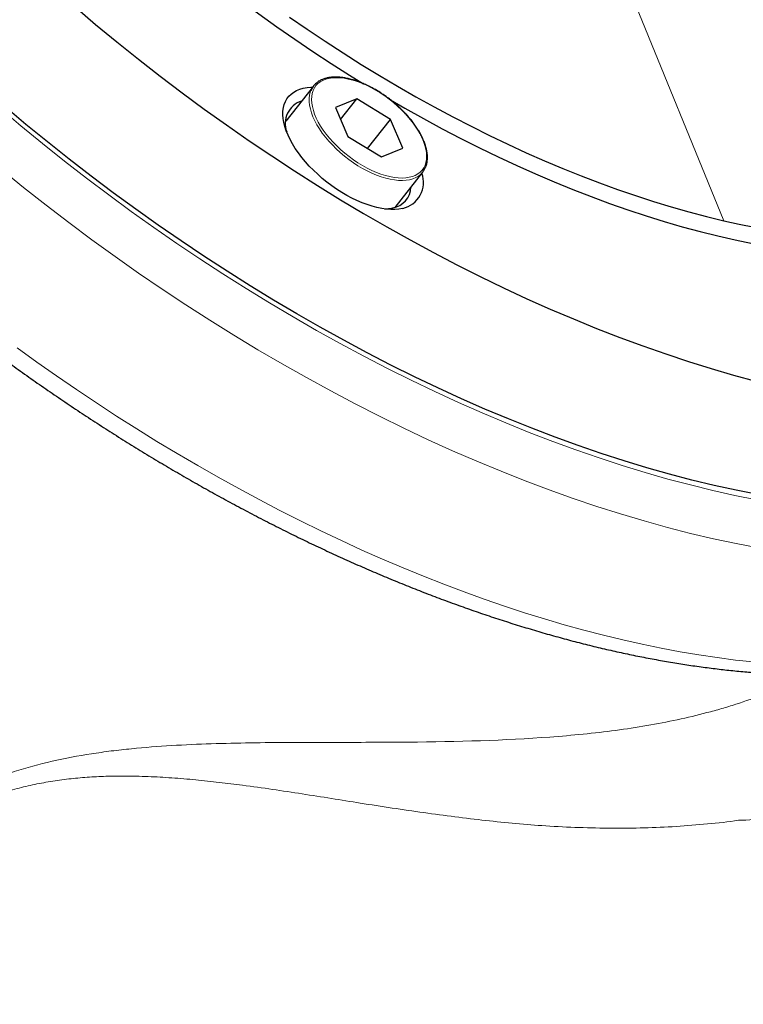
# Paper-space layout 'Sheet2' of a CAD drawing. Units: millimetres. Extents: x 66.2 to 144.2, y 115.4 to 185.3.
# Drawn here: x 98.3 to 110.2, y 144.3 to 160.4 of the extents above; entities that cross this region are included whole.
import ezdxf

# ---------------------------------------------------------------- set-up
doc = ezdxf.new("R2010")
doc.units = ezdxf.units.MM

psp = doc.layouts.new('Sheet2')

# ---------------------------------------------------------------- linework, layer by layer
at = {"color": 7, "linetype": 'Continuous', "lineweight": 18}
psp.add_line((108.38, 160.875), (109.906, 157.137), dxfattribs=at)
at = {"color": 7, "linetype": 'Continuous', "lineweight": 25}
for p, q in [((103.167, 159.35), (102.711, 158.771)), ((103.878, 159.137), (103.527, 158.998)), ((103.612, 158.799), (103.878, 159.137)), ((104.431, 158.802), (103.878, 159.137)), ((103.527, 158.998), (103.73, 158.523)), ((104.056, 158.325), (104.431, 158.802)), ((104.633, 158.327), (104.431, 158.802)), ((103.73, 158.523), (104.283, 158.188)), ((104.283, 158.188), (104.633, 158.327)), ((104.507, 157.356), (104.963, 157.936))]:
    psp.add_line(p, q, dxfattribs=at)
at = {"color": 7, "linetype": 'Continuous', "lineweight": 25, "flags": 128}
for points in [[(98.275, 164.111), (98.511, 163.853), (98.753, 163.598), (98.999, 163.344), (99.25, 163.093), (99.506, 162.845), (99.766, 162.599), (100.03, 162.356), (100.299, 162.116), (100.571, 161.879), (100.846, 161.646), (101.125, 161.416), (101.408, 161.189), (101.693, 160.967), (101.981, 160.749), (102.272, 160.534), (102.565, 160.324), (102.861, 160.118), (103.159, 159.917), (103.458, 159.721), (103.759, 159.529), (103.991, 159.386)], [(99.245, 160.654), (99.589, 160.362), (99.939, 160.075), (100.292, 159.792), (100.648, 159.514), (101.009, 159.24), (101.373, 158.972), (101.74, 158.71), (102.109, 158.452), (102.481, 158.201), (102.856, 157.955), (103.233, 157.716), (103.611, 157.482), (103.991, 157.255), (104.372, 157.035), (104.755, 156.821), (105.138, 156.614), (105.521, 156.414), (105.905, 156.221), (106.289, 156.035), (106.672, 155.856), (107.055, 155.685), (107.437, 155.522), (107.818, 155.366), (108.197, 155.219), (108.575, 155.079), (108.952, 154.947), (109.326, 154.823), (109.697, 154.707), (110.066, 154.6), (110.432, 154.501)], [(102.774, 160.483), (103.066, 160.282), (103.359, 160.085), (103.655, 159.893), (103.952, 159.705), (104.251, 159.523), (104.55, 159.345), (104.851, 159.173), (105.152, 159.006), (105.454, 158.844), (105.756, 158.688), (106.059, 158.538), (106.361, 158.393), (106.663, 158.254), (106.964, 158.122), (107.265, 157.995), (107.565, 157.874), (107.864, 157.759), (108.161, 157.651), (108.457, 157.549), (108.751, 157.454), (109.043, 157.365), (109.333, 157.282), (109.621, 157.206), (109.906, 157.137), (109.906, 157.137)], [(104.632, 157.339), (104.57, 157.328), (104.505, 157.323), (104.436, 157.323), (104.363, 157.328), (104.288, 157.338), (104.21, 157.354), (104.13, 157.375), (104.049, 157.401), (103.966, 157.432), (103.882, 157.468), (103.798, 157.509), (103.714, 157.553), (103.631, 157.602), (103.548, 157.655), (103.467, 157.711), (103.388, 157.771), (103.311, 157.833), (103.237, 157.899), (103.166, 157.966), (103.098, 158.035), (103.035, 158.106), (102.975, 158.178), (102.92, 158.251), (102.869, 158.325), (102.824, 158.398), (102.784, 158.471), (102.75, 158.543), (102.721, 158.614), (102.698, 158.683), (102.681, 158.751), (102.67, 158.816), (102.665, 158.879), (102.666, 158.939), (102.673, 158.995), (102.687, 159.048), (102.707, 159.097), (102.732, 159.142), (102.763, 159.182), (102.8, 159.218), (102.842, 159.25), (102.89, 159.276), (102.942, 159.297), (102.999, 159.313), (103.061, 159.324), (103.126, 159.329), (103.151, 159.33)], [(104.435, 159.121), (104.67, 158.985), (104.976, 158.814), (105.282, 158.648), (105.589, 158.488), (105.896, 158.334), (106.203, 158.185), (106.509, 158.043), (106.815, 157.906), (107.121, 157.775), (107.425, 157.651), (107.729, 157.533), (108.031, 157.421), (108.332, 157.315), (108.631, 157.216), (108.928, 157.124), (109.223, 157.038), (109.516, 156.959), (109.806, 156.887), (110.094, 156.821), (110.379, 156.762)], [(110.467, 152.637), (110.109, 152.708), (109.748, 152.787), (109.383, 152.875), (109.015, 152.972), (108.644, 153.077), (108.27, 153.19), (107.894, 153.312), (107.515, 153.442), (107.135, 153.58), (106.752, 153.726), (106.369, 153.88), (105.984, 154.042), (105.598, 154.212), (105.211, 154.389), (104.824, 154.574), (104.437, 154.766), (104.051, 154.966), (103.664, 155.172), (103.278, 155.386), (102.893, 155.606), (102.51, 155.833), (102.128, 156.066), (101.747, 156.306), (101.369, 156.552), (100.993, 156.804), (100.619, 157.062), (100.248, 157.325), (99.88, 157.594), (99.516, 157.868), (99.155, 158.147), (98.798, 158.431), (98.445, 158.72), (98.096, 159.013)], [(109.906, 157.137), (110.16, 157.081), (110.411, 157.03)]]:
    psp.add_lwpolyline(points, dxfattribs=at)
at = {"color": 7, "linetype": 'Continuous', "lineweight": 18, "flags": 128}
for points in [[(105.014, 158.096), (105, 158.049), (104.979, 158.007), (104.952, 157.969), (104.92, 157.935), (104.883, 157.906), (104.84, 157.882), (104.792, 157.863), (104.74, 157.85), (104.683, 157.841), (104.623, 157.838), (104.559, 157.84), (104.492, 157.848), (104.422, 157.861), (104.35, 157.879), (104.276, 157.902), (104.201, 157.93), (104.125, 157.963), (104.049, 158), (103.973, 158.042), (103.898, 158.087), (103.824, 158.137), (103.752, 158.19), (103.681, 158.245), (103.614, 158.304), (103.549, 158.365), (103.488, 158.428), (103.431, 158.492), (103.378, 158.557), (103.329, 158.624), (103.285, 158.69), (103.247, 158.756), (103.214, 158.822), (103.186, 158.886), (103.165, 158.949), (103.149, 159.011), (103.139, 159.07), (103.135, 159.126), (103.138, 159.179), (103.147, 159.229), (103.161, 159.276), (103.182, 159.318), (103.208, 159.356), (103.241, 159.39), (103.278, 159.419), (103.321, 159.443), (103.369, 159.462), (103.421, 159.475), (103.478, 159.484), (103.538, 159.487), (103.602, 159.485), (103.669, 159.477), (103.739, 159.464), (103.811, 159.446), (103.885, 159.423), (103.96, 159.395), (104.036, 159.362), (104.112, 159.325), (104.188, 159.283), (104.263, 159.238), (104.337, 159.188), (104.409, 159.135), (104.479, 159.08), (104.547, 159.021), (104.612, 158.96), (104.673, 158.897), (104.73, 158.833), (104.783, 158.767), (104.832, 158.701), (104.876, 158.635), (104.914, 158.569), (104.947, 158.503), (104.975, 158.439), (104.996, 158.375), (105.012, 158.314), (105.022, 158.255), (105.025, 158.199), (105.023, 158.145), (105.014, 158.096)], [(104.897, 157.874), (104.891, 157.869), (104.848, 157.845), (104.8, 157.825), (104.747, 157.811), (104.69, 157.802), (104.63, 157.798), (104.565, 157.799), (104.498, 157.806), (104.427, 157.818), (104.355, 157.836), (104.28, 157.858), (104.205, 157.886), (104.128, 157.918), (104.051, 157.955), (103.974, 157.996), (103.898, 158.041), (103.822, 158.09), (103.749, 158.143), (103.677, 158.198), (103.607, 158.257), (103.541, 158.318), (103.478, 158.381), (103.419, 158.446), (103.363, 158.512), (103.312, 158.578), (103.266, 158.646), (103.225, 158.713), (103.189, 158.78), (103.159, 158.845), (103.135, 158.91), (103.116, 158.973), (103.104, 159.034), (103.097, 159.092), (103.097, 159.148), (103.102, 159.2), (103.114, 159.249), (103.123, 159.274)], [(110.45, 152.552), (110.09, 152.624), (109.726, 152.705), (109.359, 152.795), (108.989, 152.893), (108.615, 153), (108.239, 153.115), (107.86, 153.239), (107.479, 153.37), (107.096, 153.51), (106.712, 153.658), (106.326, 153.814), (105.939, 153.978), (105.551, 154.15), (105.162, 154.329), (104.773, 154.516), (104.384, 154.71), (103.995, 154.911), (103.606, 155.12), (103.219, 155.335), (102.832, 155.557), (102.446, 155.786), (102.062, 156.022), (101.68, 156.263), (101.3, 156.511), (100.922, 156.765), (100.546, 157.025), (100.174, 157.29), (99.804, 157.561), (99.438, 157.837), (99.076, 158.118), (98.717, 158.405), (98.362, 158.695), (98.012, 158.991)], [(110.479, 151.761), (110.11, 151.832), (109.738, 151.912), (109.361, 152), (108.981, 152.098), (108.598, 152.204), (108.212, 152.318), (107.824, 152.442), (107.433, 152.574), (107.04, 152.714), (106.645, 152.863), (106.248, 153.02), (105.85, 153.185), (105.451, 153.358), (105.051, 153.539), (104.651, 153.728), (104.251, 153.924), (103.85, 154.128), (103.45, 154.339), (103.051, 154.558), (102.652, 154.784), (102.255, 155.016), (101.859, 155.255), (101.465, 155.501), (101.073, 155.754), (100.683, 156.012), (100.295, 156.277), (99.91, 156.547), (99.529, 156.824), (99.151, 157.105), (98.776, 157.392), (98.405, 157.684), (98.038, 157.982)], [(98.299, 155.046), (98.622, 154.814), (98.947, 154.586), (99.273, 154.362), (99.602, 154.143), (99.932, 153.928), (100.264, 153.717), (100.597, 153.511), (100.931, 153.31), (101.266, 153.113), (101.602, 152.922), (101.939, 152.735), (102.276, 152.554), (102.614, 152.378), (102.952, 152.207), (103.289, 152.041), (103.627, 151.881), (103.964, 151.726), (104.301, 151.577), (104.638, 151.434), (104.973, 151.296), (105.308, 151.164), (105.641, 151.038), (105.973, 150.918), (106.304, 150.804), (106.633, 150.696), (106.96, 150.594), (107.285, 150.498), (107.609, 150.409), (107.93, 150.325), (108.248, 150.248), (108.564, 150.177), (108.877, 150.113), (109.188, 150.055), (109.495, 150.003), (109.799, 149.958), (110.1, 149.919), (110.397, 149.887)]]:
    psp.add_lwpolyline(points, dxfattribs=at)
at = {"color": 7, "linetype": 'Continuous', "lineweight": 25}
for centre, radius, start, end in [((103.412, 159.158), 0.311, 124.8916, 158.0062), ((103.091, 158.733), 0.389, 107.7072, 200.6973), ((104.535, 157.767), 0.439, 282.7913, 19.8824), ((104.719, 158.128), 0.31, 305.0337, 338.4157), ((104.408, 157.702), 0.361, 279.8738, 357.9724), ((104.329, 157.997), 0.666, 270.3073, 282.2483)]:
    psp.add_arc(centre, radius, start, end, dxfattribs=at)
for points, knots in [([(88.061, 172.848), (88.046, 172.809), (88.009, 172.711), (87.956, 172.55), (87.9, 172.365), (87.85, 172.177), (87.806, 171.985), (87.767, 171.79), (87.733, 171.591), (87.705, 171.389), (87.683, 171.185), (87.667, 170.977), (87.656, 170.766), (87.651, 170.553), (87.651, 170.337), (87.658, 170.118), (87.67, 169.897), (87.687, 169.673), (87.711, 169.447), (87.74, 169.219), (87.774, 168.988), (87.815, 168.756), (87.86, 168.521), (87.912, 168.285), (87.969, 168.047), (88.031, 167.807), (88.099, 167.566), (88.173, 167.323), (88.252, 167.079), (88.336, 166.833), (88.426, 166.587), (88.521, 166.339), (88.621, 166.09), (88.726, 165.84), (88.837, 165.589), (88.953, 165.338), (89.073, 165.086), (89.199, 164.833), (89.33, 164.58), (89.465, 164.326), (89.606, 164.073), (89.751, 163.818), (89.901, 163.564), (90.056, 163.31), (90.215, 163.055), (90.379, 162.801), (90.547, 162.547), (90.72, 162.293), (90.897, 162.039), (91.078, 161.786), (91.264, 161.534), (91.454, 161.282), (91.648, 161.03), (91.846, 160.78), (92.048, 160.53), (92.254, 160.282), (92.463, 160.034), (92.676, 159.787), (92.893, 159.542), (93.114, 159.298), (93.338, 159.056), (93.566, 158.814), (93.796, 158.575), (94.031, 158.337), (94.268, 158.1), (94.508, 157.866), (94.751, 157.633), (94.998, 157.403), (95.247, 157.174), (95.499, 156.947), (95.753, 156.723), (96.01, 156.501), (96.27, 156.281), (96.531, 156.064), (96.796, 155.849), (97.062, 155.637), (97.33, 155.427), (97.601, 155.22), (97.873, 155.016), (98.147, 154.815), (98.423, 154.617), (98.701, 154.421), (98.98, 154.229), (99.26, 154.04), (99.542, 153.854), (99.825, 153.672), (100.109, 153.493), (100.394, 153.317), (100.68, 153.145), (100.967, 152.976), (101.255, 152.811), (101.543, 152.649), (101.832, 152.491), (102.121, 152.337), (102.411, 152.187), (102.7, 152.041), (102.99, 151.898), (103.28, 151.76), (103.57, 151.626), (103.86, 151.495), (104.149, 151.369), (104.438, 151.247), (104.727, 151.129), (105.015, 151.016), (105.302, 150.907), (105.589, 150.802), (105.875, 150.702), (106.159, 150.606), (106.443, 150.515), (106.726, 150.428), (107.007, 150.345), (107.287, 150.268), (107.565, 150.194), (107.842, 150.126), (108.118, 150.062), (108.391, 150.003), (108.663, 149.949), (108.933, 149.9), (109.201, 149.855), (109.467, 149.815), (109.73, 149.78), (109.992, 149.75), (110.251, 149.725), (110.507, 149.704), (110.761, 149.689), (111.012, 149.679), (111.26, 149.673), (111.506, 149.673), (111.749, 149.678), (111.988, 149.687), (112.224, 149.702), (112.458, 149.722), (112.687, 149.746), (112.914, 149.776), (113.136, 149.811), (113.356, 149.85), (113.571, 149.895), (113.783, 149.945), (113.99, 150), (114.184, 150.056), (114.307, 150.096), (114.364, 150.115)], [0, 0, 0, 0, 0.00456, 0.011571, 0.018597, 0.02564, 0.0327, 0.039776, 0.04687, 0.05398, 0.061106, 0.068247, 0.075404, 0.082573, 0.089756, 0.096951, 0.104156, 0.11137, 0.118593, 0.125824, 0.133061, 0.140303, 0.147551, 0.154802, 0.162056, 0.169312, 0.17657, 0.18383, 0.19109, 0.19835, 0.20561, 0.21287, 0.220128, 0.227386, 0.234642, 0.241897, 0.249151, 0.256403, 0.263653, 0.270902, 0.278149, 0.285394, 0.292637, 0.299878, 0.307118, 0.314356, 0.321592, 0.328826, 0.336059, 0.34329, 0.35052, 0.357748, 0.364974, 0.3722, 0.379423, 0.386646, 0.393867, 0.401088, 0.408307, 0.415525, 0.422742, 0.429958, 0.437173, 0.444388, 0.451602, 0.458815, 0.466027, 0.473239, 0.480451, 0.487662, 0.494873, 0.502083, 0.509293, 0.516503, 0.523713, 0.530922, 0.538132, 0.545342, 0.552552, 0.559762, 0.566972, 0.574182, 0.581393, 0.588604, 0.595815, 0.603027, 0.61024, 0.617453, 0.624667, 0.631881, 0.639097, 0.646313, 0.65353, 0.660748, 0.667967, 0.675187, 0.682409, 0.689631, 0.696855, 0.704081, 0.711307, 0.718536, 0.725765, 0.732997, 0.74023, 0.747464, 0.754701, 0.761939, 0.769179, 0.776421, 0.783665, 0.79091, 0.798158, 0.805407, 0.812659, 0.819912, 0.827167, 0.834424, 0.841682, 0.848942, 0.856204, 0.863466, 0.87073, 0.877994, 0.885259, 0.892523, 0.899787, 0.90705, 0.914312, 0.921571, 0.928828, 0.936081, 0.94333, 0.950573, 0.95781, 0.96504, 0.972261, 0.979473, 0.986675, 0.993864, 1, 1, 1, 1]), ([(105.027, 158.07), (105.029, 158.078), (105.034, 158.103), (105.039, 158.146), (105.039, 158.2), (105.034, 158.256), (105.023, 158.314), (105.006, 158.375), (104.984, 158.436), (104.957, 158.499), (104.925, 158.563), (104.888, 158.627), (104.846, 158.691), (104.8, 158.755), (104.75, 158.818), (104.696, 158.88), (104.638, 158.94), (104.578, 158.999), (104.514, 159.057), (104.448, 159.111), (104.38, 159.163), (104.31, 159.213), (104.238, 159.259), (104.166, 159.301), (104.093, 159.34), (104.02, 159.375), (103.947, 159.406), (103.875, 159.433), (103.804, 159.455), (103.734, 159.473), (103.666, 159.486), (103.6, 159.494), (103.537, 159.497), (103.476, 159.495), (103.419, 159.488), (103.365, 159.477), (103.316, 159.46), (103.273, 159.44), (103.249, 159.424), (103.239, 159.417)], [0, 0, 0, 0, 0.014643, 0.041748, 0.068987, 0.096393, 0.123914, 0.151507, 0.179131, 0.206761, 0.234379, 0.261979, 0.28956, 0.317122, 0.344666, 0.372196, 0.399713, 0.42722, 0.454722, 0.48222, 0.509717, 0.537214, 0.564715, 0.592224, 0.61974, 0.647269, 0.674813, 0.702375, 0.729959, 0.757566, 0.785198, 0.812853, 0.840528, 0.86821, 0.895872, 0.923478, 0.95098, 0.978323, 1, 1, 1, 1]), ([(105.01, 158.019), (105.013, 158.025), (105.02, 158.041), (105.024, 158.058), (105.027, 158.07)], [0, 0, 0, 0, 0.359905, 1, 1, 1, 1])]:
    psp.add_open_spline(points, degree=3, knots=knots, dxfattribs=at)
at = {"color": 7, "linetype": 'Continuous', "lineweight": 18}
for points, knots in [([(111.039, 149.568), (110.885, 149.493), (110.73, 149.424), (110.419, 149.299), (110.263, 149.243), (110.027, 149.167), (109.949, 149.143), (109.79, 149.097), (109.711, 149.075), (109.47, 149.012), (109.308, 148.973), (108.814, 148.867), (108.476, 148.81), (107.953, 148.74), (107.776, 148.719), (107.416, 148.683), (107.233, 148.667), (106.307, 148.598), (105.534, 148.577), (104.52, 148.568), (104.315, 148.567), (103.9, 148.566), (103.692, 148.566), (103.063, 148.565), (102.64, 148.565), (101.786, 148.553), (101.354, 148.542), (100.701, 148.505), (100.481, 148.489), (100.151, 148.458), (100.04, 148.447), (99.819, 148.421), (99.71, 148.406), (99.164, 148.326), (98.739, 148.236), (98.223, 148.077), (98.12, 148.042), (97.92, 147.969), (97.821, 147.931), (97.531, 147.808), (97.346, 147.718), (96.989, 147.521), (96.818, 147.414), (96.57, 147.243), (96.489, 147.184), (96.33, 147.063), (96.253, 147.002), (95.875, 146.689), (95.601, 146.42), (95.082, 145.865), (94.837, 145.577), (94.36, 144.993), (94.129, 144.697), (93.894, 144.403)], [0, 0, 0, 0, 0.03125, 0.03125, 0.0625, 0.0625, 0.078125, 0.078125, 0.09375, 0.09375, 0.125, 0.125, 0.1875, 0.1875, 0.21875, 0.21875, 0.25, 0.25, 0.375, 0.375, 0.40625, 0.40625, 0.4375, 0.4375, 0.5, 0.5, 0.5625, 0.5625, 0.59375, 0.59375, 0.609375, 0.609375, 0.625, 0.625, 0.6875, 0.6875, 0.703125, 0.703125, 0.71875, 0.71875, 0.75, 0.75, 0.78125, 0.78125, 0.796875, 0.796875, 0.8125, 0.8125, 0.875, 0.875, 0.9375, 0.9375, 1, 1, 1, 1]), ([(94.114, 144.262), (94.24, 144.423), (94.492, 144.747), (94.872, 145.231), (95.201, 145.629), (95.477, 145.941), (95.692, 146.172), (95.916, 146.398), (96.149, 146.616), (96.395, 146.825), (96.643, 147.015), (96.893, 147.185), (97.145, 147.336), (97.409, 147.475), (97.684, 147.599), (97.968, 147.708), (98.258, 147.798), (98.551, 147.869), (98.847, 147.925), (99.147, 147.966), (99.45, 147.994), (99.754, 148.01), (100.088, 148.014), (100.451, 148.006), (100.843, 147.984), (101.233, 147.951), (101.619, 147.91), (102.041, 147.858), (102.495, 147.794), (102.982, 147.72), (103.462, 147.644), (103.956, 147.564), (104.462, 147.486), (104.98, 147.41), (105.492, 147.341), (105.996, 147.28), (106.493, 147.23), (107.006, 147.19), (107.532, 147.164), (108.071, 147.152), (108.602, 147.158), (109.124, 147.181), (109.641, 147.224), (109.978, 147.259), (110.149, 147.285), (110.149, 147.285)], [0, 0, 0, 0, 0.036918, 0.073836, 0.110744, 0.129395, 0.148082, 0.16677, 0.185438, 0.204078, 0.222699, 0.239039, 0.25546, 0.271905, 0.288329, 0.304703, 0.321012, 0.336587, 0.352217, 0.367887, 0.383571, 0.399234, 0.414831, 0.435069, 0.455338, 0.475631, 0.495926, 0.516186, 0.542492, 0.568817, 0.595148, 0.621462, 0.650869, 0.680313, 0.709774, 0.739235, 0.768678, 0.798086, 0.831697, 0.865343, 0.899016, 0.9327, 0.966371, 1, 1, 1, 1, 1]), ([(110.149, 147.285), (110.149, 147.285), (110.309, 147.286), (110.568, 147.321), (110.905, 147.36), (111.159, 147.397), (111.413, 147.439), (111.582, 147.473), (111.667, 147.489)], [0, 0, 0, 0, 0.0000048, 0.3369376, 0.5057523, 0.67456, 0.8371917, 1, 1, 1, 1])]:
    psp.add_open_spline(points, degree=3, knots=knots, dxfattribs=at)

doc.saveas('drawing.dxf')
